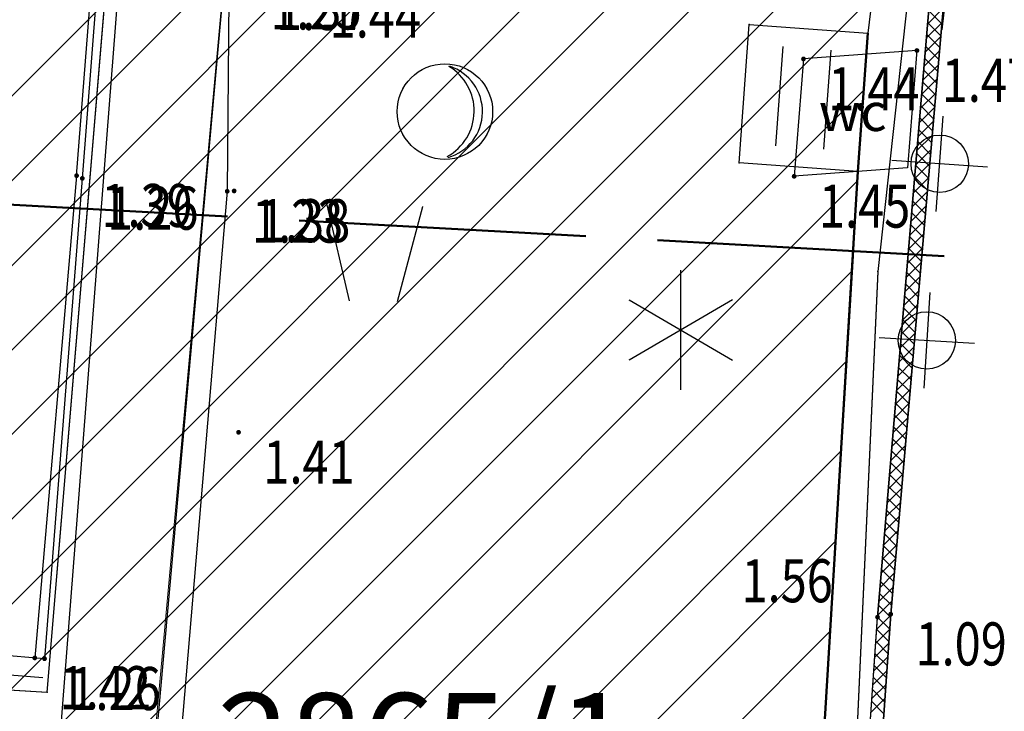
# Model space of a CAD drawing. Units: metres. Extents: x 6568475 to 6572489, y 4680285 to 4683627.
# Drawn here: x 6569462 to 6569482, y 4682089 to 4682103 of the extents above; entities that cross this region are included whole.
import ezdxf
from ezdxf.enums import TextEntityAlignment as Align

# ---------------------------------------------------------------- set-up
doc = ezdxf.new("R2010")
doc.units = ezdxf.units.M
doc.header["$MEASUREMENT"] = 0
doc.linetypes.add('ACAD_ISO02W100', pattern=[15, 12, -3])
doc.linetypes.add('ACAD_ISO03W100', pattern=[30, 12, -18])
for name, color, linetype, lineweight in [('00_mb_section_line', 250, 'ACAD_ISO02W100', 50), ('cons.a.', 1, 'Continuous', 90), ('hatch conservation area', 1, 'Continuous', 9), ('katastarska podloga budva', 251, 'Continuous', 13)]:
    doc.layers.add(name, color=color, linetype=linetype, lineweight=lineweight)
for name, color, linetype in [('01-Geodetska osnova', 7, 'Continuous'), ('1-katastar-PARCELE_GRANICE', 7, 'Continuous'), ('D_TACKE', 1, 'Continuous'), ('objekti', 5, 'Continuous'), ('OSTALE_LINIJE', 6, 'Continuous'), ('PARCELE_GRANICE', 134, 'Continuous'), ('podloga', 7, 'Continuous'), ('staza', 10, 'Continuous'), ('T_KLJUC', 250, 'Continuous'), ('TEXT_COPY', 53, 'Continuous'), ('zid', 130, 'Continuous')]:
    doc.layers.add(name, color=color, linetype=linetype)
doc.styles.add('DETAC', font='txt.shx', dxfattribs={"width": 0.8})
doc.styles.add('OZNP', font='simplex.shx', dxfattribs={"oblique": 29.793804})

# ---------------------------------------------------------------- blocks, each defined once
blk = doc.blocks.new('TK414L')
blk.add_circle((0, 0), 0.998)
for centre, radius, start, end in [((-0.474, 0.014), 1.086, 298.789, 59.0801), ((-0.212, -0.001), 0.998, 286.2302, 71.6627)]:
    blk.add_arc(centre, radius, start, end)
blk = doc.blocks.new('TK436S')
for p, q in [((-0.48, 0.03), (-0.95, 2.03)), ((0.52, 0.01), (1.05, 2))]:
    blk.add_line(p, q)
blk = doc.blocks.new('TK340B')
for p, q in [((0, -1), (0, 1)), ((-1, 0), (1, 0))]:
    blk.add_line(p, q)
blk.add_circle((0, 0), 0.6)
blk = doc.blocks.new('TK416L_1')
for p, q in [((0, -1.25), (0, 1.25)), ((1.08, 0.63), (-1.08, -0.63)), ((-1.08, 0.63), (1.08, -0.63))]:
    blk.add_line(p, q)
blk = doc.blocks.new('PIK01')
h = blk.add_hatch(color=256)
edge = h.paths.add_edge_path()
edge.add_arc((0, 0), 0.05, 0, 360)
blk.add_point((0, 0))
blk = doc.blocks.new('TACKA')
at = {"color": 0, "linetype": 'ByBlock'}
blk.add_blockref('PIK01', (0, 0), dxfattribs=at)
at = {"color": 0, "linetype": 'ByBlock', "style": 'DETAC', "width": 0.8}
for tag, p in [('IMTAC', (0.575, 0.685)), ('KOTAC', (0.575, -0.691))]:
    blk.add_attdef(tag, text='', height=1, dxfattribs=at).set_placement(p, align=Align.MIDDLE_LEFT)
at = {"color": 0, "linetype": 'ByBlock', "style": 'DETAC', "width": 0.8, "flags": 1}
blk.add_attdef('OPTAC', text='', height=1, dxfattribs=at).set_placement((-0.411, -0.003), align=Align.MIDDLE_RIGHT)

msp = doc.modelspace()

# ---------------------------------------------------------------- hatches: boundary and pattern name
at = {"layer": 'hatch conservation area'}
h = msp.add_hatch(dxfattribs=at)
h.set_pattern_fill('ANSI31', color=256, scale=10)
h.set_pattern_definition([(45, (0, 0), (-0.88388347648, 0.88388347648), [])])
h.paths.add_polyline_path([(6569352.16, 4682038.99), (6569380.55, 4682037.41), (6569386.67, 4682037.21), (6569388.23, 4682037.15), (6569392.16, 4682035.33), (6569411.937, 4682032.256), (6569413.06, 4682034.57), (6569417.67, 4682033.9), (6569419.24, 4682039.27), (6569432.937, 4682036.879), (6569433.857, 4682047.482), (6569434.041, 4682050.617), (6569438.27, 4682088.541), (6569438.638, 4682092.045), (6569441.473, 4682121.53), (6569444.028, 4682153.81), (6569444.665, 4682161.846), (6569445.579, 4682173.392), (6569470.71, 4682161.054), (6569475.337, 4682158.792), (6569480.325, 4682156.144), (6569479.39, 4682153.56), (6569484.67, 4682149.53), (6569484.036, 4682142.711), (6569483.29, 4682134.55), (6569481.656, 4682121.74), (6569482.32, 4682121.69), (6569482.018, 4682119.112), (6569481.55, 4682118.96), (6569481.04, 4682115.94), (6569479.51, 4682103.01), (6569479.3, 4682100.12), (6569478.12, 4682080.61), (6569477.86, 4682061.19), (6569477.97, 4682058.5), (6569478.27, 4682043.81), (6569479.24, 4682034.304), (6569600.57, 4681990.5), (6569641.44, 4682042.31), (6569652.42, 4682033.89), (6569707.53, 4682040.75), (6569712.33, 4682001.92), (6569657.601, 4681988.461), (6569658.164, 4681984.958), (6569658.54, 4681981.21), (6569687.161, 4681984.902), (6569606.25, 4681760.981), (6569553.419, 4681747.321), (6569514.902, 4681761.227), (6569508.29, 4681775.426), (6569498.448, 4681788.201), (6569486.446, 4681796.329), (6569475.224, 4681792.224), (6569465.59, 4681799.75), (6569459.435, 4681810.219), (6569474.635, 4681853.354), (6569475.101, 4681854.721), (6569475.343, 4681857.501), (6569474.592, 4681865.036), (6569473.519, 4681868.583), (6569469.865, 4681877.012), (6569469.023, 4681878.509), (6569467.319, 4681880.133), (6569462.623, 4681883.485), (6569460.572, 4681885.565), (6569458.682, 4681887.027), (6569450.136, 4681892.356), (6569441.862, 4681898.073), (6569434.143, 4681899.865), (6569432.125, 4681900.044), (6569423.887, 4681901.773), (6569412.512, 4681901.272), (6569412.682, 4681899.774), (6569407.745, 4681898.91), (6569407.535, 4681898.187), (6569402.59, 4681898.81), (6569402.673, 4681899.872), (6569376.58, 4681897.18), (6569375.08, 4681906.2), (6569377.15, 4681906.413), (6569375.55, 4681920.84), (6569367.098, 4681919.938), (6569365.54, 4681934.848), (6569320.442, 4681930.259), (6569319.99, 4681933.95), (6569319.11, 4681933.88), (6569317.61, 4681935.73), (6569317.38, 4681938.63), (6569318.3, 4681940.75), (6569319.18, 4681940.82), (6569319.06, 4681943), (6569320.15, 4681943.08), (6569316.37, 4681976.02), (6569329.53, 4681978.02), (6569329.17, 4681981.46), (6569319.09, 4681980.48), (6569317.52, 4681993.77), (6569324.17, 4681992.97), (6569326.46, 4682034.64), (6569343.71, 4682038.84)])
h.paths.add_polyline_path([(6569590.06, 4681811.66), (6569586.02, 4681786.46), (6569596.45, 4681786.61), (6569596.25, 4681784.797), (6569594.79, 4681774.09), (6569594.19, 4681771.77), (6569591.9, 4681769.71), (6569588.68, 4681768.88), (6569584.75, 4681768.43), (6569584.37, 4681769.19), (6569573.55, 4681765.63), (6569567.92, 4681765.36), (6569561.45, 4681762.34), (6569558.338, 4681762.3), (6569556.986, 4681762.4), (6569540.59, 4681763.99), (6569539.2, 4681763.73), (6569537.32, 4681763.66), (6569534.24, 4681761.84), (6569532.13, 4681761.58), (6569530.58, 4681761.68), (6569528.08, 4681760.36), (6569524.22, 4681762.07), (6569523.05, 4681762.14), (6569520.71, 4681764.48), (6569518.76, 4681766.92), (6569515.98, 4681772.39), (6569511.45, 4681781.35), (6569510.69, 4681784.28), (6569508.46, 4681784.63), (6569506.28, 4681787.97), (6569505.49, 4681791.25), (6569505.46, 4681792.82), (6569500.05, 4681799.93), (6569498.75, 4681801.33), (6569497.06, 4681803.17), (6569493, 4681806.16), (6569490.77, 4681806.47), (6569486.778, 4681806.497), (6569482.94, 4681803.91), (6569475.77, 4681804.611), (6569473.12, 4681804.87), (6569471.08, 4681805.24), (6569468.53, 4681804.27), (6569466.84, 4681804.39), (6569464.66, 4681805.98), (6569463.89, 4681807.16), (6569464.34, 4681811.81), (6569464.81, 4681814.13), (6569466.13, 4681820.96), (6569464.4, 4681822.09), (6569465.97, 4681825.6), (6569466.78, 4681825.48), (6569467.15, 4681826.68), (6569472.46, 4681842.39), (6569475.5, 4681851.24), (6569476.58, 4681854.41), (6569476.85, 4681857.51), (6569476.07, 4681865.33), (6569474.93, 4681869.1), (6569471.21, 4681877.68), (6569470.22, 4681879.44), (6569468.28, 4681881.29), (6569463.6, 4681884.63), (6569461.57, 4681886.69), (6569459.54, 4681888.26), (6569450.96, 4681893.61), (6569442.48, 4681899.47), (6569434.38, 4681901.35), (6569432.346, 4681901.53), (6569424.01, 4681903.28), (6569410.84, 4681902.7), (6569411.032, 4681901.008), (6569409.5, 4681900.74), (6569409.84, 4681903.31), (6569409.28, 4681903.93), (6569411.23, 4681915.19), (6569409.6, 4681915.88), (6569408.14, 4681917.13), (6569407.47, 4681918.39), (6569407.22, 4681920.47), (6569408.01, 4681922.63), (6569410.2, 4681924.19), (6569413.21, 4681924.41), (6569414.32, 4681924.27), (6569418.81, 4681937.9), (6569422.87, 4681951.54), (6569430.99, 4681978.84), (6569429.36, 4681979.46), (6569427.69, 4681980.47), (6569426.82, 4681982.23), (6569426.71, 4681983.966), (6569427.02, 4681985.61), (6569428.37, 4681987.46), (6569430.42, 4681988.71), (6569431.88, 4681988.89), (6569433.37, 4681988.79), (6569434.8, 4681988.03), (6569436.47, 4681986.02), (6569437.1, 4681983.56), (6569436.65, 4681981.41), (6569467.85, 4681975.01), (6569474.25, 4681982.22), (6569477.87, 4681987.24), (6569478.5, 4681987.14), (6569479.76, 4681988.27), (6569480.42, 4681989.35), (6569481.59, 4681989.14), (6569485.09, 4681993.33), (6569487.84, 4681996.92), (6569487.25, 4681997.32), (6569487.95, 4681999.35), (6569488.73, 4681999.54), (6569491.25, 4682002.06), (6569496.32, 4681998.67), (6569508.85, 4681991.33), (6569511.24, 4681989.9), (6569517.23, 4681987.76), (6569518.7, 4681990.35), (6569524.12, 4681987.76), (6569536.1, 4681981.45), (6569538.33, 4681980.38), (6569544.34, 4681977.85), (6569547.6, 4681981.91), (6569551.27, 4681981.71), (6569563.3, 4681976.46), (6569571.16, 4681973.37), (6569583.51, 4681967.07), (6569593.53, 4681962.06), (6569595.03, 4681961.22), (6569598.29, 4681959.17), (6569600.62, 4681956.62), (6569605.35, 4681950.46), (6569608.01, 4681951.41), (6569610.38, 4681951.72), (6569621.18, 4681950.03), (6569622.327, 4681949.87), (6569628.13, 4681947.64), (6569629.67, 4681945.7), (6569630.04, 4681940.2), (6569628.89, 4681939.16), (6569619.955, 4681939.327), (6569615.35, 4681922.79), (6569609.8, 4681903.85), (6569604.89, 4681887.05), (6569599.42, 4681868.63), (6569598.62, 4681865.1), (6569596.82, 4681853.98), (6569593.84, 4681835.45)], flags=16)
at = {"layer": 'katastarska podloga budva'}
h = msp.add_hatch(dxfattribs=at)
h.set_pattern_fill('DRV_KUCA', color=256, angle=85.8439, style=0)
h.set_pattern_definition([(85.8439434, (0.5435, 7.4803), (-1.13368914006, 5.09556168972), [0, -2.5]), (85.8439434, (0.4987, -0.0362), (-1.49605553167, 0.10870991748), []), (85.8439434, (0.9974, -0.0725), (-1.49605553167, 0.10870991748), [])])
h.paths.add_polyline_path([(6569479.129, 4682102.626), (6569478.978, 4682100.555), (6569477.201, 4682100.684), (6569477.352, 4682102.755)])
at = {"layer": 'podloga', "true_color": 0x000000}
h = msp.add_hatch(dxfattribs=at)
h.set_pattern_fill('DRV_KUCA', color=18, angle=85.8439, style=0)
h.set_pattern_definition([(85.8439434, (0.5435, 7.4803), (-1.13368914006, 5.09556168972), [0, -2.5]), (85.8439434, (0.4987, -0.0362), (-1.49605553167, 0.10870991748), []), (85.8439434, (0.9974, -0.0725), (-1.49605553167, 0.10870991748), [])])
h.paths.add_polyline_path([(6569479.129, 4682102.626), (6569478.978, 4682100.555), (6569477.201, 4682100.684), (6569477.352, 4682102.755)])

# ---------------------------------------------------------------- linework, layer by layer
at = {"color": 18, "true_color": 0x000000}
for p, q in [((6569481.123, 4682107.493), (6569479.71, 4682090.809)), ((6569479.986, 4682090.871), (6569481.426, 4682107.476)), ((6569462.974, 4682100.031), (6569462.099, 4682089.956)), ((6569478.472, 4682072.968), (6569479.717, 4682090.89)), ((6569478.742, 4682072.959), (6569479.986, 4682090.871)), ((6569462.304, 4682089.939), (6569457.059, 4682090.38)), ((6569462.27, 4682089.54), (6569456.915, 4682089.991))]:
    msp.add_line(p, q, dxfattribs=at)
at = {"layer": '00_mb_section_line', "ltscale": 0.5}
msp.add_line((6569415.205, 4682101.979, -4), (6569609.446, 4682091.289, -4), dxfattribs=at)
at = {"layer": '1-katastar-PARCELE_GRANICE', "linetype": 'Continuous', "lineweight": 0}
for p, q in [((6569481.04, 4682115.94), (6569479.51, 4682103.01)), ((6569481.04, 4682115.94), (6569479.51, 4682103.01)), ((6569479.51, 4682103.01), (6569479.3, 4682100.12)), ((6569479.51, 4682103.01), (6569479.3, 4682100.12)), ((6569479.3, 4682100.12), (6569479.2, 4682098.36)), ((6569479.3, 4682100.12), (6569479.2, 4682098.36)), ((6569479.2, 4682098.36), (6569478.12, 4682080.61)), ((6569479.2, 4682098.36), (6569478.12, 4682080.61))]:
    msp.add_line(p, q, dxfattribs=at)
at = {"layer": 'cons.a.', "color": 177, "linetype": 'ACAD_ISO03W100', "lineweight": 50, "true_color": 0x293189}
msp.add_lwpolyline([(6569481.04, 4682115.94), (6569479.51, 4682103.01), (6569479.3, 4682100.12), (6569478.12, 4682080.61), (6569477.86, 4682061.19), (6569477.97, 4682058.5), (6569478.27, 4682043.81), (6569479.24, 4682034.304), (6569600.57, 4681990.5)], dxfattribs=at)
at = {"layer": 'D_TACKE', "color": 18, "true_color": 0x000000}
for p in [(6569477.03, 4682103.19), (6569479.51, 4682103.01), (6569476.82, 4682100.3), (6569481.01, 4682100.28), (6569479.3, 4682100.12), (6569479.2, 4682098.36), (6569479.72, 4682098.03), (6569480.74, 4682096.59), (6569462.36, 4682089.24)]:
    msp.add_point(p, dxfattribs=at)
at = {"layer": 'katastarska podloga budva'}
for p, q in [((6569482.02, 4682119.11), (6569479.72, 4682098.03)), ((6569481.04, 4682115.94), (6569479.51, 4682103.01)), ((6569462.36, 4682089.24), (6569464, 4682108.93)), ((6569464.63, 4682088.54), (6569466.45, 4682108.54)), ((6569476.82, 4682100.3), (6569477.03, 4682103.19)), ((6569477.03, 4682103.19), (6569479.51, 4682103.01)), ((6569479.51, 4682103.01), (6569479.3, 4682100.12)), ((6569479.51, 4682103.01), (6569479.3, 4682100.12)), ((6569479.3, 4682100.12), (6569476.82, 4682100.3)), ((6569479.3, 4682100.12), (6569479.2, 4682098.36)), ((6569479.2, 4682098.36), (6569478.12, 4682080.61)), ((6569479.72, 4682098.03), (6569478.77, 4682077.24)), ((6569456.13, 4682089.61), (6569462.36, 4682089.24))]:
    msp.add_line(p, q, dxfattribs=at)
for p in [(6569477.03, 4682103.19), (6569479.51, 4682103.01), (6569476.82, 4682100.3), (6569481.01, 4682100.28), (6569479.3, 4682100.12), (6569479.2, 4682098.36), (6569479.72, 4682098.03), (6569480.74, 4682096.59), (6569462.36, 4682089.24)]:
    msp.add_point(p, dxfattribs=at)
at = {"layer": 'objekti', "color": 18, "true_color": 0x000000}
for p, q in [((6569478.163, 4682102.47), (6569477.968, 4682100.018)), ((6569480.534, 4682102.646), (6569478.163, 4682102.47)), ((6569480.534, 4682102.646), (6569480.339, 4682100.194)), ((6569480.339, 4682100.194), (6569477.968, 4682100.018))]:
    msp.add_line(p, q, dxfattribs=at)
at = {"layer": 'OSTALE_LINIJE', "color": 18, "true_color": 0x000000}
for p, q in [((6569482.02, 4682119.11), (6569479.72, 4682098.03)), ((6569462.36, 4682089.24), (6569464, 4682108.93)), ((6569466.45, 4682108.54), (6569463.99, 4682081.03)), ((6569479.72, 4682098.03), (6569478.77, 4682077.24)), ((6569456.13, 4682089.61), (6569462.36, 4682089.24))]:
    msp.add_line(p, q, dxfattribs=at)
at = {"layer": 'PARCELE_GRANICE', "color": 18, "true_color": 0x000000}
for p, q in [((6569481.04, 4682115.94), (6569479.51, 4682103.01)), ((6569479.51, 4682103.01), (6569479.3, 4682100.12)), ((6569479.3, 4682100.12), (6569479.2, 4682098.36)), ((6569479.2, 4682098.36), (6569478.12, 4682080.61))]:
    msp.add_line(p, q, dxfattribs=at)
at = {"layer": 'podloga', "color": 18, "true_color": 0x000000}
for p, q in [((6569476.82, 4682100.3), (6569477.03, 4682103.19)), ((6569477.03, 4682103.19), (6569479.51, 4682103.01)), ((6569479.51, 4682103.01), (6569479.3, 4682100.12)), ((6569479.3, 4682100.12), (6569476.82, 4682100.3))]:
    msp.add_line(p, q, dxfattribs=at)
at = {"layer": 'staza', "color": 18, "true_color": 0x000000}
for p, q in [((6569462.508, 4682086.752), (6569464.183, 4682108.25)), ((6569462.974, 4682100.031), (6569463.616, 4682108.288)), ((6569463.726, 4682108.275), (6569463.093, 4682099.975)), ((6569466.157, 4682104.186), (6569466.121, 4682099.705)), ((6569463.093, 4682099.975), (6569462.304, 4682089.939)), ((6569466.121, 4682099.705), (6569465.161, 4682088.364))]:
    msp.add_line(p, q, dxfattribs=at)
at = {"layer": 'zid', "color": 18, "true_color": 0x000000}
for p, q in [((6569479.71, 4682090.809), (6569481.123, 4682107.493)), ((6569481.426, 4682107.476), (6569479.986, 4682090.871)), ((6569480.76, 4682103.205), (6569481.084, 4682103.528)), ((6569481.055, 4682103.202), (6569480.783, 4682103.475)), ((6569480.735, 4682102.91), (6569481.058, 4682103.233)), ((6569481.034, 4682102.954), (6569480.762, 4682103.226)), ((6569480.71, 4682102.616), (6569481.032, 4682102.938)), ((6569481.012, 4682102.706), (6569480.741, 4682102.978)), ((6569480.991, 4682102.458), (6569480.72, 4682102.73)), ((6569480.685, 4682102.322), (6569481.007, 4682102.643)), ((6569480.969, 4682102.21), (6569480.699, 4682102.481)), ((6569480.66, 4682102.027), (6569480.981, 4682102.348)), ((6569480.635, 4682101.733), (6569480.956, 4682102.053)), ((6569480.948, 4682101.962), (6569480.678, 4682102.233)), ((6569480.926, 4682101.715), (6569480.656, 4682101.984)), ((6569480.61, 4682101.439), (6569480.93, 4682101.758)), ((6569480.905, 4682101.467), (6569480.635, 4682101.736)), ((6569480.585, 4682101.144), (6569480.905, 4682101.463)), ((6569480.883, 4682101.219), (6569480.614, 4682101.488)), ((6569480.862, 4682100.971), (6569480.593, 4682101.239)), ((6569480.56, 4682100.85), (6569480.879, 4682101.168)), ((6569480.535, 4682100.555), (6569480.853, 4682100.873)), ((6569480.84, 4682100.723), (6569480.572, 4682100.991)), ((6569480.819, 4682100.475), (6569480.551, 4682100.743)), ((6569480.511, 4682100.261), (6569480.828, 4682100.578)), ((6569480.797, 4682100.227), (6569480.53, 4682100.494)), ((6569480.486, 4682099.967), (6569480.802, 4682100.283)), ((6569480.776, 4682099.979), (6569480.509, 4682100.246)), ((6569480.754, 4682099.731), (6569480.488, 4682099.998)), ((6569480.461, 4682099.672), (6569480.777, 4682099.989)), ((6569480.436, 4682099.378), (6569480.751, 4682099.694)), ((6569480.733, 4682099.483), (6569480.467, 4682099.749)), ((6569480.411, 4682099.084), (6569480.726, 4682099.399)), ((6569480.711, 4682099.236), (6569480.446, 4682099.501)), ((6569480.69, 4682098.988), (6569480.425, 4682099.252)), ((6569480.386, 4682098.789), (6569480.7, 4682099.104)), ((6569480.668, 4682098.74), (6569480.404, 4682099.004)), ((6569480.361, 4682098.495), (6569480.674, 4682098.809)), ((6569480.647, 4682098.492), (6569480.383, 4682098.756)), ((6569480.336, 4682098.201), (6569480.649, 4682098.514)), ((6569480.625, 4682098.244), (6569480.362, 4682098.507)), ((6569480.311, 4682097.906), (6569480.623, 4682098.219)), ((6569480.604, 4682097.996), (6569480.341, 4682098.259)), ((6569480.582, 4682097.748), (6569480.32, 4682098.011)), ((6569480.286, 4682097.612), (6569480.598, 4682097.924)), ((6569480.561, 4682097.5), (6569480.299, 4682097.762)), ((6569480.261, 4682097.318), (6569480.572, 4682097.629)), ((6569480.236, 4682097.023), (6569480.546, 4682097.334)), ((6569480.539, 4682097.252), (6569480.278, 4682097.514)), ((6569480.518, 4682097.004), (6569480.257, 4682097.265)), ((6569480.211, 4682096.729), (6569480.521, 4682097.039)), ((6569480.496, 4682096.756), (6569480.236, 4682097.017)), ((6569480.186, 4682096.435), (6569480.495, 4682096.744)), ((6569480.475, 4682096.509), (6569480.215, 4682096.769)), ((6569480.453, 4682096.261), (6569480.194, 4682096.52)), ((6569480.162, 4682096.14), (6569480.47, 4682096.449)), ((6569480.137, 4682095.846), (6569480.444, 4682096.154)), ((6569480.432, 4682096.013), (6569480.173, 4682096.272)), ((6569480.41, 4682095.765), (6569480.152, 4682096.024)), ((6569480.112, 4682095.552), (6569480.419, 4682095.859)), ((6569480.389, 4682095.517), (6569480.131, 4682095.775)), ((6569480.087, 4682095.257), (6569480.393, 4682095.564)), ((6569480.367, 4682095.269), (6569480.11, 4682095.527)), ((6569480.062, 4682094.963), (6569480.367, 4682095.269)), ((6569480.346, 4682095.021), (6569480.089, 4682095.278)), ((6569480.037, 4682094.669), (6569480.342, 4682094.974)), ((6569480.324, 4682094.773), (6569480.067, 4682095.03)), ((6569480.012, 4682094.374), (6569480.316, 4682094.679)), ((6569480.303, 4682094.525), (6569480.046, 4682094.782)), ((6569480.281, 4682094.277), (6569480.025, 4682094.533)), ((6569479.987, 4682094.08), (6569480.291, 4682094.384)), ((6569480.26, 4682094.029), (6569480.004, 4682094.285)), ((6569479.962, 4682093.786), (6569480.265, 4682094.089)), ((6569480.238, 4682093.782), (6569479.983, 4682094.037)), ((6569479.937, 4682093.491), (6569480.239, 4682093.794)), ((6569480.217, 4682093.534), (6569479.962, 4682093.788)), ((6569479.912, 4682093.197), (6569480.214, 4682093.499)), ((6569480.195, 4682093.286), (6569479.941, 4682093.54)), ((6569480.174, 4682093.038), (6569479.92, 4682093.291)), ((6569479.887, 4682092.903), (6569480.188, 4682093.204)), ((6569480.152, 4682092.79), (6569479.899, 4682093.043)), ((6569479.862, 4682092.608), (6569480.163, 4682092.909)), ((6569480.131, 4682092.542), (6569479.878, 4682092.795)), ((6569479.837, 4682092.314), (6569480.137, 4682092.614)), ((6569480.109, 4682092.294), (6569479.857, 4682092.546)), ((6569479.813, 4682092.02), (6569480.112, 4682092.319)), ((6569480.088, 4682092.046), (6569479.836, 4682092.298)), ((6569479.788, 4682091.725), (6569480.086, 4682092.024)), ((6569480.066, 4682091.798), (6569479.815, 4682092.05)), ((6569480.045, 4682091.55), (6569479.794, 4682091.801)), ((6569479.763, 4682091.431), (6569480.06, 4682091.729)), ((6569479.738, 4682091.137), (6569480.035, 4682091.434)), ((6569480.023, 4682091.302), (6569479.773, 4682091.553)), ((6569480.002, 4682091.055), (6569479.752, 4682091.304)), ((6569479.713, 4682090.842), (6569480.009, 4682091.139)), ((6569479.981, 4682090.806), (6569479.731, 4682091.056)), ((6569478.472, 4682072.968), (6569479.71, 4682090.809)), ((6569479.986, 4682090.871), (6569478.742, 4682072.959)), ((6569479.692, 4682090.552), (6569479.984, 4682090.844)), ((6569479.964, 4682090.554), (6569479.71, 4682090.808)), ((6569479.672, 4682090.263), (6569479.964, 4682090.555)), ((6569479.946, 4682090.302), (6569479.692, 4682090.556)), ((6569479.652, 4682089.973), (6569479.944, 4682090.265)), ((6569479.929, 4682090.05), (6569479.675, 4682090.304)), ((6569479.632, 4682089.684), (6569479.924, 4682089.976)), ((6569479.911, 4682089.798), (6569479.657, 4682090.052)), ((6569479.894, 4682089.546), (6569479.64, 4682089.8)), ((6569479.612, 4682089.394), (6569479.904, 4682089.686)), ((6569479.876, 4682089.294), (6569479.623, 4682089.548)), ((6569479.592, 4682089.105), (6569479.884, 4682089.397)), ((6569479.859, 4682089.042), (6569479.605, 4682089.296)), ((6569479.572, 4682088.815), (6569479.864, 4682089.107)), ((6569479.841, 4682088.79), (6569479.588, 4682089.044))]:
    msp.add_line(p, q, dxfattribs=at)

# ---------------------------------------------------------------- block references
at = {"color": 18, "true_color": 0x000000}
ref = msp.add_blockref('TACKA', (6569466.505, 4682104.158), dxfattribs=at)
ref.add_attrib('KOTAC', '1.25', dxfattribs={"color": 32, "linetype": 'ByBlock', "height": 0.9, "style": 'DETAC', "width": 0.8}).set_placement((6569467.023, 4682103.536), align=Align.MIDDLE_LEFT)
ref = msp.add_blockref('TACKA', (6569466.625, 4682104.148), dxfattribs=at)
ref.add_attrib('KOTAC', '1.37', dxfattribs={"color": 32, "linetype": 'ByBlock', "height": 0.9, "style": 'DETAC', "width": 0.8}).set_placement((6569467.143, 4682103.526), align=Align.MIDDLE_LEFT)
ref = msp.add_blockref('TACKA', (6569467.744, 4682103.99), dxfattribs=at)
ref.add_attrib('KOTAC', '1.44', dxfattribs={"color": 32, "linetype": 'ByBlock', "height": 0.9, "style": 'DETAC', "width": 0.8}).set_placement((6569468.262, 4682103.368), align=Align.MIDDLE_LEFT)
ref = msp.add_blockref('TACKA', (6569480.534, 4682102.646), dxfattribs=at)
ref.add_attrib('KOTAC', '1.47', dxfattribs={"color": 32, "linetype": 'ByBlock', "height": 0.9, "style": 'DETAC', "width": 0.8}).set_placement((6569481.052, 4682102.024), align=Align.MIDDLE_LEFT)
ref = msp.add_blockref('TACKA', (6569478.163, 4682102.47), dxfattribs=at)
ref.add_attrib('KOTAC', '1.44', dxfattribs={"color": 32, "linetype": 'ByBlock', "height": 0.9, "style": 'DETAC', "width": 0.8}).set_placement((6569478.681, 4682101.848), align=Align.MIDDLE_LEFT)
ref = msp.add_blockref('TACKA', (6569477.968, 4682100.018), dxfattribs=at)
ref.add_attrib('KOTAC', '1.45', dxfattribs={"color": 32, "linetype": 'ByBlock', "height": 0.9, "style": 'DETAC', "width": 0.8}).set_placement((6569478.486, 4682099.396), align=Align.MIDDLE_LEFT)
ref = msp.add_blockref('TACKA', (6569479.71, 4682090.809), dxfattribs=at)
ref.add_attrib('KOTAC', '1.56', dxfattribs={"color": 32, "linetype": 'ByBlock', "height": 0.9, "style": 'DETAC', "width": 0.8}).set_placement((6569476.868, 4682091.569), align=Align.MIDDLE_LEFT)
ref = msp.add_blockref('TACKA', (6569479.986, 4682090.871), dxfattribs=at)
ref.add_attrib('KOTAC', '1.09', dxfattribs={"color": 32, "linetype": 'ByBlock', "height": 0.9, "style": 'DETAC', "width": 0.8}).set_placement((6569480.504, 4682090.249), align=Align.MIDDLE_LEFT)
at = {"layer": '01-Geodetska osnova', "color": 18, "true_color": 0x000000}
ref = msp.add_blockref('TACKA', (6569462.974, 4682100.031), dxfattribs=at)
ref.add_attrib('KOTAC', '1.39', dxfattribs={"layer": '0', "color": 32, "linetype": 'ByBlock', "height": 0.9, "style": 'DETAC', "width": 0.8}).set_placement((6569463.492, 4682099.409), align=Align.MIDDLE_LEFT)
ref = msp.add_blockref('TACKA', (6569463.093, 4682099.975), dxfattribs=at)
ref.add_attrib('KOTAC', '1.26', dxfattribs={"layer": '0', "color": 32, "linetype": 'ByBlock', "height": 0.9, "style": 'DETAC', "width": 0.8}).set_placement((6569463.611, 4682099.353), align=Align.MIDDLE_LEFT)
ref = msp.add_blockref('TACKA', (6569466.121, 4682099.705), dxfattribs=at)
ref.add_attrib('KOTAC', '1.23', dxfattribs={"layer": '0', "color": 32, "linetype": 'ByBlock', "height": 0.9, "style": 'DETAC', "width": 0.8}).set_placement((6569466.639, 4682099.083), align=Align.MIDDLE_LEFT)
ref = msp.add_blockref('TACKA', (6569466.266, 4682099.713), dxfattribs=at)
ref.add_attrib('KOTAC', '1.38', dxfattribs={"layer": '0', "color": 32, "linetype": 'ByBlock', "height": 0.9, "style": 'DETAC', "width": 0.8}).set_placement((6569466.784, 4682099.091), align=Align.MIDDLE_LEFT)
ref = msp.add_blockref('TACKA', (6569466.358, 4682094.67), dxfattribs=at)
ref.add_attrib('KOTAC', '1.41', dxfattribs={"layer": '0', "color": 32, "linetype": 'ByBlock', "height": 0.9, "style": 'DETAC', "width": 0.8}).set_placement((6569466.876, 4682094.048), align=Align.MIDDLE_LEFT)
ref = msp.add_blockref('TACKA', (6569462.1, 4682089.956), dxfattribs=at)
ref.add_attrib('KOTAC', '1.42', dxfattribs={"layer": '0', "color": 32, "linetype": 'ByBlock', "height": 0.9, "style": 'DETAC', "width": 0.8}).set_placement((6569462.618, 4682089.334), align=Align.MIDDLE_LEFT)
ref = msp.add_blockref('TACKA', (6569462.304, 4682089.939), dxfattribs=at)
ref.add_attrib('KOTAC', '1.26', dxfattribs={"layer": '0', "color": 32, "linetype": 'ByBlock', "height": 0.9, "style": 'DETAC', "width": 0.8}).set_placement((6569462.822, 4682089.317), align=Align.MIDDLE_LEFT)
at = {"layer": 'katastarska podloga budva'}
for p, rotation in [((6569481.17, 4682104.07), 263.2239531017282), ((6569481.01, 4682100.28), 85.9340707426622), ((6569480.74, 4682096.59), 266.5058207788227)]:
    msp.add_blockref('TK340B', p, dxfattribs=dict(at, rotation=rotation))
for name, p in [('TK414L', (6569470.67, 4682101.37)), ('TK436S', (6569469.16, 4682097.39)), ('TK416L_1', (6569475.6, 4682096.81))]:
    msp.add_blockref(name, p, dxfattribs=at)
at = {"layer": 'T_KLJUC', "color": 18, "true_color": 0x000000}
for p, rotation in [((6569481.17, 4682104.07), 263.2239531273426), ((6569481.01, 4682100.28), 85.93407073362046), ((6569480.74, 4682096.59), 266.5058207791496)]:
    msp.add_blockref('TK340B', p, dxfattribs=dict(at, rotation=rotation))
for name, p in [('TK414L', (6569470.67, 4682101.37)), ('TK436S', (6569469.16, 4682097.39)), ('TK416L_1', (6569475.6, 4682096.81))]:
    msp.add_blockref(name, p, dxfattribs=at)

# ---------------------------------------------------------------- texts
at = {"layer": 'objekti', "color": 18, "true_color": 0x000000, "insert": (6569478.484, 4682101.756), "char_height": 0.79137, "width": 1.40305, "attachment_point": 1}
msp.add_mtext('{\\fVerdana|b0|i0|c0|p34;\\C7;wc}', dxfattribs=at)
at = {"layer": 'TEXT_COPY', "color": 18, "true_color": 0x000000, "style": 'OZNP', "oblique": 29.7938}
msp.add_text('2865/1', height=2, dxfattribs=at).set_placement((6569465.91, 4682087.22))

doc.saveas('drawing.dxf')
